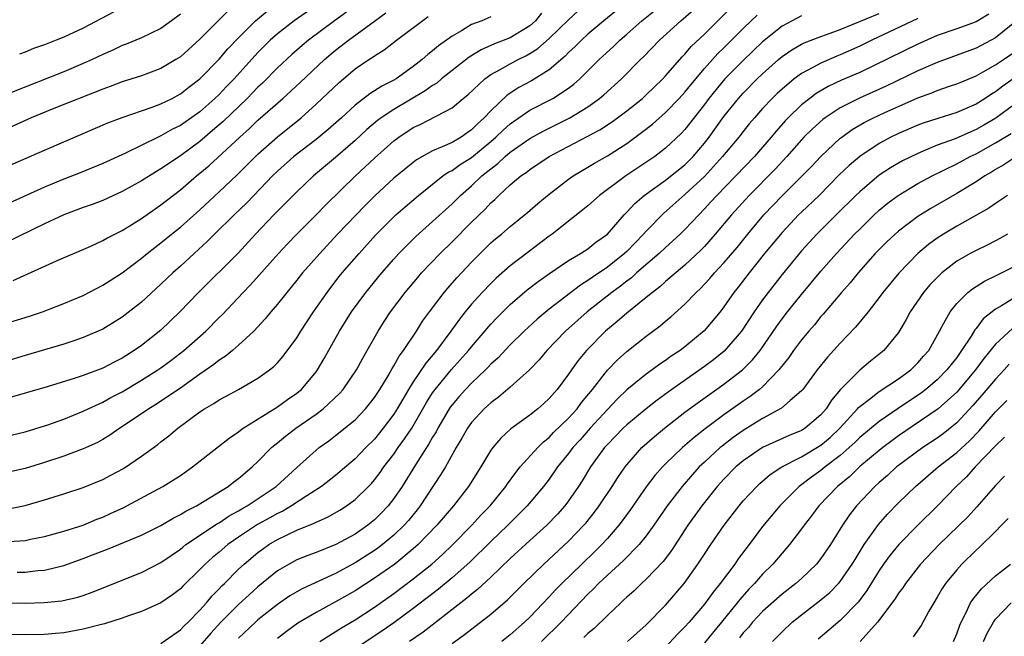
# Model space of a CAD drawing. Units: inches. Extents: x 2562000 to 2565000, y 1551000 to 1554000.
# Drawn here: x 2562342 to 2562444, y 1551134 to 1551197 of the extents above; entities that cross this region are included whole.
import ezdxf

# ---------------------------------------------------------------- set-up
doc = ezdxf.new("R2010")
doc.units = ezdxf.units.IN
doc.header["$MEASUREMENT"] = 0
doc.layers.add('LD25621551_2ft', color=253, linetype='Continuous')

msp = doc.modelspace()

# ---------------------------------------------------------------- linework, layer by layer
at = {"layer": 'LD25621551_2ft'}
for points, elevation in [([(2562373, 1551198.57), (2562370.73, 1551197), (2562369, 1551195.65), (2562368.27, 1551195), (2562367.63, 1551194.37), (2562367, 1551193.71), (2562364.53, 1551191), (2562363.77, 1551190.23), (2562363, 1551189.41), (2562362.57, 1551189), (2562361, 1551187.62), (2562359, 1551186.2), (2562358.19, 1551185.81), (2562357, 1551185.12), (2562356.72, 1551185), (2562353.36, 1551183.36), (2562351, 1551182.27), (2562348.68, 1551181.32), (2562347, 1551180.67), (2562345, 1551179.85), (2562341, 1551178.01)], 7290), ([(2562403.93, 1551198.07), (2562402.64, 1551197), (2562401, 1551195.61), (2562400.32, 1551195), (2562399.67, 1551194.33), (2562399, 1551193.73), (2562398.64, 1551193.36), (2562397, 1551191.95), (2562395.18, 1551190.82), (2562393.89, 1551190.11), (2562392.68, 1551189.32), (2562391, 1551187.72), (2562390.32, 1551187), (2562389.62, 1551186.38), (2562389, 1551185.74), (2562388.55, 1551185.45), (2562387.92, 1551185), (2562387, 1551184.46), (2562385.99, 1551183.99), (2562385, 1551183.6), (2562383.34, 1551182.66), (2562383, 1551182.4), (2562381, 1551180.76), (2562379.04, 1551178.96), (2562378.04, 1551177.96), (2562375.21, 1551175), (2562373.36, 1551173), (2562371.6, 1551171), (2562371, 1551170.25), (2562369.96, 1551169), (2562369, 1551167.78), (2562368.33, 1551167), (2562367.74, 1551166.26), (2562366.56, 1551165), (2562365, 1551163.55), (2562364.37, 1551163), (2562363.61, 1551162.39), (2562363, 1551162.01), (2562362.44, 1551161.55), (2562361, 1551160.56), (2562359, 1551159.13), (2562357, 1551157.77), (2562356.53, 1551157.47), (2562355.77, 1551157), (2562355, 1551156.47), (2562352.78, 1551155), (2562351.73, 1551154.27), (2562351, 1551153.83), (2562350.46, 1551153.54), (2562349, 1551152.86), (2562347, 1551152.13), (2562345, 1551151.46), (2562343, 1551150.85), (2562341, 1551150.41)], 7276), ([(2562363.96, 1551198.04), (2562361, 1551195.1), (2562359, 1551193.29), (2562358.55, 1551193), (2562357, 1551192.08), (2562355, 1551191.32), (2562353, 1551190.69), (2562351.78, 1551190.22), (2562351, 1551189.96), (2562345.95, 1551187.95), (2562343.64, 1551187), (2562341, 1551185.8)], 7294), ([(2562341, 1551181.89), (2562345, 1551183.67), (2562349, 1551185.37), (2562351.53, 1551186.47), (2562353, 1551187.03), (2562355, 1551187.7), (2562356.08, 1551188.08), (2562357, 1551188.42), (2562358.16, 1551189), (2562359, 1551189.45), (2562359.86, 1551190.14), (2562361, 1551191), (2562363, 1551193.05), (2562363.9, 1551194.1), (2562365, 1551195.25), (2562366.75, 1551197), (2562367.97, 1551198.03)], 7292), ([(2562341, 1551154.15), (2562343, 1551154.63), (2562345, 1551155.23), (2562345.35, 1551155.35), (2562347, 1551155.94), (2562349, 1551156.75), (2562349.5, 1551157), (2562351, 1551157.69), (2562351.84, 1551158.16), (2562353, 1551158.76), (2562355, 1551159.94), (2562356.68, 1551161), (2562357, 1551161.22), (2562358.03, 1551161.97), (2562359.36, 1551163), (2562361.61, 1551165), (2562363, 1551166.42), (2562363.3, 1551166.7), (2562365.46, 1551169), (2562366.23, 1551169.77), (2562369.1, 1551173), (2562370.02, 1551173.98), (2562371, 1551175.01), (2562373, 1551177.01), (2562373.98, 1551178.02), (2562377.04, 1551181), (2562378.06, 1551181.94), (2562379, 1551182.84), (2562381, 1551184.62), (2562381.51, 1551185), (2562383, 1551185.98), (2562383.7, 1551186.3), (2562387, 1551188.03), (2562388.15, 1551189), (2562388.63, 1551189.37), (2562390.37, 1551191), (2562391, 1551191.45), (2562391.97, 1551191.97), (2562393, 1551192.57), (2562393.8, 1551193), (2562394.61, 1551193.39), (2562395, 1551193.61), (2562395.85, 1551194.15), (2562397, 1551195.16), (2562399, 1551197.1), (2562399.98, 1551198.02)], 7278), ([(2562376.11, 1551197.89), (2562374.89, 1551197), (2562372.19, 1551195), (2562371.54, 1551194.46), (2562370.48, 1551193.52), (2562369, 1551192.13), (2562367.45, 1551190.55), (2562367, 1551190.15), (2562365.88, 1551189), (2562363.4, 1551186.6), (2562362.33, 1551185.67), (2562361, 1551184.56), (2562359, 1551183.09), (2562357, 1551181.73), (2562356.53, 1551181.47), (2562355, 1551180.49), (2562353, 1551179.39), (2562351, 1551178.48), (2562349.93, 1551178.07), (2562349, 1551177.75), (2562346.98, 1551177), (2562345, 1551176.07), (2562341, 1551174.12)], 7288), ([(2562341.3, 1551146.7), (2562343, 1551147.03), (2562345, 1551147.62), (2562347, 1551148.25), (2562349, 1551148.9), (2562351, 1551149.72), (2562351.85, 1551150.15), (2562353.14, 1551150.86), (2562355, 1551152.11), (2562356.67, 1551153.33), (2562357, 1551153.6), (2562357.8, 1551154.2), (2562358.73, 1551155), (2562361, 1551156.67), (2562361.5, 1551157), (2562362.46, 1551157.54), (2562363, 1551157.92), (2562363.71, 1551158.29), (2562364.99, 1551159), (2562367, 1551160.17), (2562368.18, 1551161), (2562368.63, 1551161.37), (2562369, 1551161.75), (2562369.59, 1551162.41), (2562371, 1551164.31), (2562371.43, 1551165), (2562372.73, 1551167), (2562374.12, 1551169), (2562374.5, 1551169.5), (2562375.38, 1551170.62), (2562375.69, 1551171), (2562377.42, 1551173), (2562379.11, 1551174.89), (2562381, 1551176.8), (2562381.22, 1551177), (2562382.17, 1551177.83), (2562383.53, 1551179), (2562386.05, 1551181), (2562386.61, 1551181.4), (2562387, 1551181.58), (2562387.82, 1551182.18), (2562389, 1551182.92), (2562391, 1551184.56), (2562391.52, 1551185), (2562392.27, 1551185.73), (2562393, 1551186.39), (2562395, 1551187.77), (2562397.39, 1551189), (2562399, 1551190.04), (2562399.55, 1551190.45), (2562400.16, 1551191), (2562402.17, 1551193), (2562403.64, 1551194.36), (2562404.28, 1551195), (2562405, 1551195.62), (2562406.55, 1551197), (2562407.92, 1551198.08)], 7274), ([(2562341.33, 1551143.33), (2562343, 1551143.44), (2562343.56, 1551143.56), (2562345, 1551143.82), (2562347, 1551144.37), (2562349, 1551145.02), (2562350.39, 1551145.61), (2562351, 1551145.84), (2562351.8, 1551146.2), (2562353.17, 1551146.83), (2562353.5, 1551147), (2562357.19, 1551149), (2562359, 1551150.14), (2562360.26, 1551151), (2562364.02, 1551153.98), (2562365, 1551154.63), (2562365.2, 1551154.8), (2562365.49, 1551155), (2562369, 1551157.21), (2562370.04, 1551157.96), (2562371, 1551158.6), (2562371.22, 1551158.78), (2562371.48, 1551159), (2562373, 1551160.81), (2562373.14, 1551161), (2562373.83, 1551162.17), (2562375.4, 1551165), (2562376.63, 1551167), (2562378.1, 1551169), (2562379.75, 1551171), (2562381, 1551172.44), (2562381.51, 1551173), (2562383.25, 1551174.75), (2562385, 1551176.32), (2562387, 1551178.14), (2562387.86, 1551179), (2562389, 1551179.99), (2562390.07, 1551181), (2562391, 1551181.75), (2562391.72, 1551182.28), (2562392.47, 1551183), (2562393, 1551183.45), (2562395, 1551184.87), (2562396.37, 1551185.63), (2562399.13, 1551187), (2562401, 1551188.14), (2562402.2, 1551189), (2562402.63, 1551189.37), (2562404.45, 1551191), (2562406.42, 1551193), (2562406.71, 1551193.29), (2562408.37, 1551195), (2562410.58, 1551197), (2562411.89, 1551198.11)], 7272), ([(2562342.17, 1551140.17), (2562343, 1551140.16), (2562344.32, 1551140.32), (2562345, 1551140.37), (2562347, 1551140.86), (2562349, 1551141.57), (2562349.94, 1551141.94), (2562351.48, 1551142.52), (2562355, 1551143.97), (2562357, 1551144.97), (2562358.27, 1551145.73), (2562359, 1551146.09), (2562359.55, 1551146.45), (2562360.68, 1551147), (2562361.47, 1551147.47), (2562363.92, 1551149), (2562364.52, 1551149.48), (2562365, 1551149.83), (2562366.4, 1551151), (2562367, 1551151.56), (2562368.41, 1551153), (2562368.72, 1551153.28), (2562369, 1551153.49), (2562369.82, 1551154.18), (2562370.9, 1551155), (2562373, 1551156.45), (2562373.73, 1551157), (2562375.41, 1551158.59), (2562375.77, 1551159), (2562377.15, 1551161), (2562377.79, 1551162.21), (2562378.25, 1551163), (2562379.37, 1551165), (2562380, 1551166), (2562380.66, 1551167), (2562382.16, 1551169), (2562383.46, 1551170.54), (2562383.86, 1551171), (2562385.78, 1551173), (2562387, 1551174.2), (2562389, 1551176.22), (2562390.41, 1551177.59), (2562391, 1551178.23), (2562391.41, 1551178.59), (2562391.82, 1551179), (2562393, 1551180.07), (2562394.1, 1551181), (2562394.63, 1551181.37), (2562395, 1551181.67), (2562397, 1551183), (2562402.23, 1551185.77), (2562403.44, 1551186.55), (2562404.06, 1551187), (2562405, 1551187.71), (2562406.61, 1551189), (2562407, 1551189.35), (2562407.83, 1551190.17), (2562408.71, 1551191), (2562409, 1551191.31), (2562410.71, 1551193.29), (2562411, 1551193.57), (2562411.65, 1551194.35), (2562413, 1551195.63), (2562415.69, 1551198.31)], 7270), ([(2562352.12, 1551197.88), (2562349, 1551196.24), (2562347, 1551195.31), (2562346.22, 1551195), (2562345.33, 1551194.67), (2562345, 1551194.52), (2562343.87, 1551194.13), (2562343, 1551193.75), (2562342.44, 1551193.56)], 7298), ([(2562339, 1551137.04), (2562343, 1551136.97), (2562344.98, 1551137.02), (2562346.79, 1551137.21), (2562348.42, 1551137.58), (2562349, 1551137.77), (2562349.9, 1551138.1), (2562355, 1551140.12), (2562357, 1551141.15), (2562359, 1551142.53), (2562359.25, 1551142.75), (2562359.58, 1551143), (2562362.84, 1551145.16), (2562363, 1551145.25), (2562364.03, 1551145.97), (2562365, 1551146.48), (2562365.32, 1551146.68), (2562365.89, 1551147), (2562368.89, 1551149), (2562371, 1551150.95), (2562373, 1551152.75), (2562373.31, 1551153), (2562374.29, 1551153.71), (2562375, 1551154.25), (2562377, 1551155.87), (2562378.08, 1551157), (2562378.5, 1551157.5), (2562379, 1551158.15), (2562379.55, 1551159), (2562380.4, 1551160.4), (2562380.83, 1551161.17), (2562381, 1551161.42), (2562381.56, 1551162.44), (2562381.99, 1551163), (2562383.32, 1551165), (2562383.96, 1551166.04), (2562384.66, 1551167), (2562386.18, 1551169), (2562386.55, 1551169.45), (2562387.49, 1551170.51), (2562389, 1551172.12), (2562391, 1551174.09), (2562391.49, 1551174.51), (2562392.09, 1551175), (2562393, 1551175.79), (2562394.78, 1551177.22), (2562395.84, 1551178.16), (2562396.84, 1551179), (2562399, 1551180.66), (2562399.48, 1551181), (2562401, 1551181.91), (2562401.67, 1551182.33), (2562403, 1551183.07), (2562405, 1551184.35), (2562406.53, 1551185.47), (2562407.65, 1551186.35), (2562409, 1551187.54), (2562410.41, 1551189), (2562411, 1551189.65), (2562411.59, 1551190.41), (2562413, 1551192.07), (2562414.39, 1551193.61), (2562415, 1551194.2), (2562417, 1551196.21), (2562417.83, 1551197), (2562418.43, 1551197.57)], 7268), ([(2562396.23, 1551197.77), (2562395.58, 1551197), (2562395, 1551196.48), (2562393, 1551195.25), (2562391.38, 1551194.62), (2562389.99, 1551194.01), (2562388.75, 1551193.25), (2562387, 1551191.88), (2562385.91, 1551191), (2562385.43, 1551190.57), (2562385, 1551190.32), (2562384.24, 1551189.76), (2562381, 1551187.85), (2562379.71, 1551187), (2562379.3, 1551186.7), (2562378.21, 1551185.79), (2562377, 1551184.67), (2562375, 1551182.91), (2562372.72, 1551181), (2562371, 1551179.38), (2562368.64, 1551177), (2562366.75, 1551175), (2562364.95, 1551173.05), (2562360.86, 1551169), (2562358.96, 1551167), (2562357, 1551165.11), (2562355, 1551163.53), (2562354.25, 1551163), (2562353, 1551162.23), (2562352.18, 1551161.82), (2562351, 1551161.2), (2562349, 1551160.44), (2562348.15, 1551160.16), (2562345.26, 1551159.26), (2562341, 1551158.02)], 7280), ([(2562423, 1551197.5), (2562422.04, 1551197), (2562421, 1551196.43), (2562419, 1551194.84), (2562417, 1551192.91), (2562415.1, 1551191), (2562413.45, 1551189), (2562413, 1551188.38), (2562411, 1551185.79), (2562410.62, 1551185.38), (2562409, 1551183.86), (2562407.88, 1551183), (2562404.9, 1551181), (2562402.18, 1551179), (2562401, 1551177.93), (2562400.49, 1551177.51), (2562397.3, 1551175), (2562397, 1551174.78), (2562394.85, 1551173.15), (2562393, 1551171.72), (2562391.55, 1551170.45), (2562391, 1551169.92), (2562390.1, 1551169), (2562389, 1551167.79), (2562388.36, 1551167), (2562387.75, 1551166.25), (2562386.87, 1551165), (2562385.38, 1551163), (2562384.29, 1551161.71), (2562383, 1551159.79), (2562382.5, 1551159), (2562381.34, 1551157), (2562381, 1551156.46), (2562379.91, 1551155), (2562379, 1551153.88), (2562378.12, 1551153), (2562377, 1551151.83), (2562375.48, 1551150.52), (2562375, 1551150.13), (2562373.56, 1551149), (2562372.02, 1551148.02), (2562370.47, 1551147), (2562369.55, 1551146.45), (2562369, 1551146.21), (2562368.23, 1551145.77), (2562366.94, 1551145.06), (2562365, 1551143.77), (2562363.9, 1551143), (2562363, 1551142.23), (2562362.32, 1551141.68), (2562361.55, 1551141), (2562361, 1551140.43), (2562359.27, 1551138.73), (2562359, 1551138.45), (2562358.19, 1551137.81), (2562357, 1551136.99), (2562355, 1551136.1), (2562353.67, 1551135.67), (2562353, 1551135.42), (2562351.17, 1551134.83), (2562350.73, 1551134.73), (2562349, 1551134.27), (2562347, 1551133.92), (2562346.15, 1551133.85), (2562345, 1551133.75), (2562343, 1551133.71), (2562341, 1551133.73)], 7266), ([(2562341, 1551165.79), (2562343.45, 1551166.55), (2562344.8, 1551167), (2562347, 1551167.84), (2562349, 1551168.69), (2562351, 1551169.73), (2562353, 1551171.02), (2562355, 1551172.53), (2562355.57, 1551173), (2562356.36, 1551173.64), (2562357, 1551174.11), (2562358.08, 1551175), (2562359, 1551175.73), (2562361, 1551177.52), (2562363, 1551179.36), (2562364.87, 1551181.13), (2562367, 1551183.25), (2562369, 1551185.04), (2562371.45, 1551187), (2562373, 1551188.4), (2562375.35, 1551190.65), (2562377, 1551192.05), (2562378.42, 1551193), (2562378.78, 1551193.22), (2562379, 1551193.39), (2562380.01, 1551193.99), (2562381.28, 1551195), (2562384.55, 1551197.45)], 7284), ([(2562391, 1551197.4), (2562390.05, 1551197), (2562389, 1551196.61), (2562387.97, 1551195.97), (2562387, 1551195.42), (2562385.59, 1551194.41), (2562385, 1551193.89), (2562384.49, 1551193.51), (2562383.93, 1551193), (2562383, 1551192.27), (2562381.23, 1551191), (2562381, 1551190.86), (2562379.75, 1551190.25), (2562379, 1551189.76), (2562378.52, 1551189.47), (2562377, 1551188.29), (2562375.59, 1551187), (2562374.22, 1551185.78), (2562373, 1551184.77), (2562370.71, 1551183), (2562369, 1551181.48), (2562368.51, 1551181), (2562366.56, 1551179), (2562365.8, 1551178.2), (2562364.56, 1551177), (2562362.53, 1551175), (2562361.77, 1551174.23), (2562360.41, 1551173), (2562359, 1551171.7), (2562358.22, 1551171), (2562357, 1551169.83), (2562355, 1551167.99), (2562353, 1551166.43), (2562351, 1551165.21), (2562350.54, 1551165), (2562349, 1551164.34), (2562348.02, 1551164.02), (2562347, 1551163.67), (2562343, 1551162.51), (2562341, 1551161.88)], 7282), ([(2562359, 1551197.67), (2562358.1, 1551197), (2562357, 1551196.21), (2562355, 1551195.24), (2562353.41, 1551194.59), (2562353, 1551194.44), (2562352.03, 1551193.97), (2562351, 1551193.52), (2562349.93, 1551193), (2562349, 1551192.58), (2562347, 1551191.75), (2562341.59, 1551189.59)], 7296), ([(2562341.78, 1551170.22), (2562346.24, 1551172.24), (2562349.77, 1551173.77), (2562351, 1551174.34), (2562351.41, 1551174.59), (2562353, 1551175.39), (2562355, 1551176.63), (2562356.4, 1551177.6), (2562357, 1551178.01), (2562359, 1551179.56), (2562360.68, 1551181), (2562361.95, 1551182.05), (2562365.12, 1551185), (2562366.12, 1551185.88), (2562367, 1551186.74), (2562369.56, 1551189), (2562371.35, 1551190.65), (2562373.84, 1551193), (2562375, 1551193.97), (2562376.34, 1551195), (2562379, 1551196.95), (2562380.17, 1551197.83)], 7286), ([(2562357, 1551132.8), (2562359, 1551134.2), (2562359.38, 1551134.62), (2562359.79, 1551135), (2562361, 1551136.24), (2562361.69, 1551137), (2562362.27, 1551137.73), (2562363, 1551138.45), (2562363.26, 1551138.74), (2562363.54, 1551139), (2562365, 1551140.47), (2562365.56, 1551141), (2562367, 1551142.2), (2562367.46, 1551142.54), (2562368.13, 1551143), (2562369, 1551143.52), (2562370.02, 1551144.02), (2562371, 1551144.48), (2562372.8, 1551145.2), (2562373, 1551145.31), (2562374.18, 1551145.82), (2562375.45, 1551146.55), (2562376.13, 1551147), (2562377, 1551147.64), (2562378.39, 1551149), (2562378.69, 1551149.31), (2562379, 1551149.66), (2562379.58, 1551150.42), (2562379.98, 1551151), (2562381, 1551152.33), (2562381.46, 1551153), (2562382.11, 1551153.89), (2562382.84, 1551155), (2562383, 1551155.26), (2562384.36, 1551157.64), (2562385, 1551158.64), (2562385.25, 1551159), (2562386.95, 1551161.05), (2562388.68, 1551163), (2562389, 1551163.4), (2562391, 1551165.71), (2562391.62, 1551166.38), (2562393, 1551167.74), (2562394.75, 1551169.25), (2562395.88, 1551170.12), (2562397.05, 1551170.95), (2562399, 1551172.27), (2562400.23, 1551173), (2562401, 1551173.5), (2562401.83, 1551174.17), (2562403, 1551175), (2562404.74, 1551177), (2562405, 1551177.26), (2562405.83, 1551178.17), (2562406.8, 1551179), (2562409, 1551180.58), (2562411, 1551182.16), (2562411.84, 1551183), (2562413, 1551184.38), (2562413.49, 1551185), (2562415, 1551187.14), (2562416.5, 1551189), (2562417, 1551189.55), (2562418.45, 1551191), (2562419, 1551191.53), (2562420.63, 1551193), (2562421, 1551193.31), (2562422, 1551194), (2562423, 1551194.57), (2562423.28, 1551194.72), (2562425, 1551195.39), (2562425.59, 1551195.59), (2562427, 1551196.11), (2562431, 1551197.76)], 7264), ([(2562435, 1551197.22), (2562430.25, 1551195), (2562429, 1551194.37), (2562427, 1551193.48), (2562426.66, 1551193.34), (2562425, 1551192.64), (2562424.18, 1551192.18), (2562423, 1551191.56), (2562422.24, 1551191), (2562421, 1551189.96), (2562420.51, 1551189.49), (2562420, 1551189), (2562419, 1551187.94), (2562418.16, 1551187), (2562417.63, 1551186.37), (2562417, 1551185.6), (2562416.54, 1551185), (2562414.87, 1551183), (2562413, 1551180.95), (2562411, 1551179.08), (2562408.83, 1551177.17), (2562407, 1551175.31), (2562406.73, 1551175), (2562405, 1551173.23), (2562404.76, 1551173), (2562403, 1551171.59), (2562401.45, 1551170.55), (2562401, 1551170.22), (2562400.24, 1551169.76), (2562397, 1551167.26), (2562395.76, 1551166.24), (2562394.43, 1551165), (2562393, 1551163.58), (2562391.75, 1551162.25), (2562391, 1551161.59), (2562390.72, 1551161.28), (2562390.44, 1551161), (2562389, 1551159.65), (2562388.38, 1551159), (2562387.73, 1551158.27), (2562387, 1551157.42), (2562386.82, 1551157.18), (2562386.7, 1551157), (2562385.53, 1551155), (2562385.36, 1551154.64), (2562385, 1551154.07), (2562384.62, 1551153.38), (2562384.36, 1551153), (2562383.23, 1551151.23), (2562381.86, 1551149), (2562381, 1551147.74), (2562380.41, 1551147), (2562379.73, 1551146.27), (2562379, 1551145.55), (2562378.32, 1551145), (2562377, 1551144.08), (2562375.02, 1551143), (2562373, 1551142.2), (2562372.12, 1551141.88), (2562371, 1551141.42), (2562370.22, 1551141), (2562369, 1551140.28), (2562367, 1551138.64), (2562366.13, 1551137.87), (2562365, 1551136.82), (2562363.16, 1551135), (2562362.14, 1551133.86), (2562361, 1551132.55)], 7262), ([(2562442.32, 1551197.68), (2562441, 1551196.9), (2562439, 1551196.15), (2562437, 1551195.47), (2562435, 1551194.6), (2562429, 1551191.68), (2562427.14, 1551190.86), (2562425.77, 1551190.23), (2562424.51, 1551189.49), (2562423.86, 1551189), (2562423, 1551188.32), (2562421.63, 1551187), (2562421.32, 1551186.68), (2562420.39, 1551185.61), (2562419.89, 1551185), (2562419, 1551183.96), (2562418.16, 1551183), (2562414.27, 1551179), (2562413.68, 1551178.32), (2562413, 1551177.6), (2562412.41, 1551177), (2562411, 1551175.48), (2562410.5, 1551175), (2562409.73, 1551174.27), (2562409, 1551173.63), (2562408.34, 1551173), (2562406.02, 1551171), (2562405.49, 1551170.51), (2562405, 1551170.16), (2562404.36, 1551169.64), (2562403.47, 1551169), (2562400.92, 1551167), (2562398.7, 1551165), (2562396.78, 1551163), (2562395.96, 1551162.04), (2562394.98, 1551161.02), (2562393, 1551159.24), (2562391.8, 1551158.2), (2562391, 1551157.63), (2562390.32, 1551157), (2562389, 1551155.59), (2562388.58, 1551155), (2562388.02, 1551153.98), (2562387.43, 1551153), (2562386.31, 1551151), (2562385.82, 1551150.18), (2562383.72, 1551147), (2562383.41, 1551146.59), (2562382.5, 1551145.5), (2562382.06, 1551145), (2562381, 1551143.99), (2562379.82, 1551143), (2562379.36, 1551142.64), (2562379, 1551142.39), (2562377, 1551141.11), (2562375, 1551140.03), (2562371.55, 1551138.45), (2562371, 1551138.14), (2562370.29, 1551137.71), (2562369, 1551136.83), (2562367, 1551135.24), (2562366.73, 1551135), (2562365, 1551133.37)], 7260), ([(2562445.16, 1551197), (2562443, 1551195.25), (2562441, 1551194.19), (2562437, 1551192.71), (2562436.5, 1551192.5), (2562435, 1551191.84), (2562431.73, 1551190.27), (2562428.98, 1551189.02), (2562427, 1551188.01), (2562425.46, 1551187), (2562425.19, 1551186.81), (2562424.13, 1551185.87), (2562423.26, 1551185), (2562423, 1551184.72), (2562421.5, 1551183), (2562420.3, 1551181.7), (2562417.61, 1551179), (2562415.79, 1551177), (2562414.12, 1551175), (2562413, 1551173.73), (2562412.64, 1551173.36), (2562411, 1551171.82), (2562409, 1551170.12), (2562408.42, 1551169.58), (2562407.64, 1551169), (2562407, 1551168.46), (2562405, 1551166.85), (2562404.01, 1551165.99), (2562403, 1551165.18), (2562402.8, 1551165), (2562400.84, 1551163), (2562400.01, 1551161.99), (2562399.29, 1551161), (2562399, 1551160.57), (2562397.83, 1551159), (2562397, 1551158.05), (2562396.45, 1551157.55), (2562395.83, 1551157), (2562395, 1551156.35), (2562393.07, 1551154.93), (2562392.02, 1551153.98), (2562391.19, 1551153), (2562391, 1551152.73), (2562389.96, 1551151), (2562388.7, 1551149), (2562387.13, 1551147), (2562385.44, 1551145), (2562383.51, 1551143), (2562383, 1551142.55), (2562381.09, 1551141), (2562379, 1551139.53), (2562377, 1551138.24), (2562375, 1551137.09), (2562373, 1551136), (2562371.1, 1551134.9), (2562369.94, 1551134.06), (2562369, 1551133.32)], 7258), ([(2562373.38, 1551133), (2562375.59, 1551134.41), (2562377, 1551135.26), (2562379, 1551136.56), (2562381, 1551137.96), (2562383, 1551139.46), (2562384.92, 1551141), (2562386.02, 1551141.98), (2562387.04, 1551142.96), (2562389.02, 1551145), (2562389.97, 1551146.03), (2562390.91, 1551147), (2562392.54, 1551149), (2562392.71, 1551149.28), (2562393.56, 1551150.44), (2562394.03, 1551151), (2562395.82, 1551153), (2562396.41, 1551153.59), (2562397, 1551154.05), (2562397.46, 1551154.54), (2562399, 1551156.02), (2562399.9, 1551157), (2562400.35, 1551157.65), (2562401.47, 1551159), (2562403, 1551160.97), (2562404, 1551162), (2562405, 1551162.9), (2562407, 1551164.48), (2562408.45, 1551165.55), (2562409, 1551166.04), (2562409.53, 1551166.47), (2562411, 1551167.8), (2562412.14, 1551169), (2562412.59, 1551169.41), (2562413, 1551169.83), (2562413.56, 1551170.44), (2562414.03, 1551171), (2562415, 1551172.04), (2562416.36, 1551173.64), (2562417.47, 1551175), (2562419.14, 1551177), (2562421, 1551178.96), (2562423.09, 1551181), (2562424.03, 1551181.97), (2562425, 1551183.01), (2562427, 1551184.88), (2562427.15, 1551185), (2562428.23, 1551185.78), (2562429.48, 1551186.52), (2562430.42, 1551187), (2562431.51, 1551187.51), (2562435, 1551189.06), (2562436.43, 1551189.57), (2562437, 1551189.81), (2562438.24, 1551190.24), (2562439, 1551190.49), (2562439.35, 1551190.65), (2562441, 1551191.33), (2562441.72, 1551191.72), (2562443, 1551192.45), (2562443.83, 1551193), (2562445, 1551193.81)], 7256), ([(2562444.83, 1551191), (2562443.75, 1551190.25), (2562443, 1551189.68), (2562442.57, 1551189.43), (2562441.94, 1551189), (2562441, 1551188.41), (2562439, 1551187.54), (2562437.06, 1551186.94), (2562435.56, 1551186.44), (2562435, 1551186.23), (2562433, 1551185.38), (2562432.22, 1551185), (2562431, 1551184.36), (2562429, 1551183.02), (2562427.92, 1551182.08), (2562426.9, 1551181.1), (2562424.81, 1551179), (2562423, 1551177.28), (2562422.71, 1551177), (2562421, 1551175.18), (2562419.21, 1551173), (2562417.6, 1551171), (2562416.47, 1551169.53), (2562416.04, 1551169), (2562415, 1551167.5), (2562414.61, 1551167), (2562412.98, 1551165.03), (2562411, 1551163.39), (2562410.49, 1551163), (2562409.59, 1551162.41), (2562409, 1551161.98), (2562408.41, 1551161.59), (2562407.61, 1551161), (2562407, 1551160.57), (2562405, 1551158.95), (2562404.01, 1551157.99), (2562403, 1551156.94), (2562401.23, 1551155), (2562400.19, 1551153.81), (2562399.44, 1551153), (2562399, 1551152.4), (2562397.88, 1551151), (2562397, 1551149.73), (2562396.43, 1551149), (2562394.74, 1551147), (2562392.73, 1551145), (2562391, 1551143.32), (2562388.82, 1551141.18), (2562387, 1551139.56), (2562385.6, 1551138.4), (2562383, 1551136.41), (2562381, 1551134.94), (2562379.86, 1551134.14), (2562377, 1551132.27)], 7254), ([(2562445, 1551188.4), (2562443.04, 1551186.96), (2562441.78, 1551186.22), (2562441, 1551185.78), (2562440.44, 1551185.56), (2562438.84, 1551184.84), (2562437, 1551184.16), (2562435.54, 1551183.54), (2562435, 1551183.33), (2562433.43, 1551182.57), (2562433, 1551182.33), (2562432.16, 1551181.84), (2562431, 1551181.07), (2562429, 1551179.38), (2562428.61, 1551179), (2562426.57, 1551177), (2562424.57, 1551175), (2562423, 1551173.29), (2562421, 1551170.85), (2562419.56, 1551169), (2562419, 1551168.24), (2562418.14, 1551167), (2562416.82, 1551165), (2562415.05, 1551162.95), (2562413.94, 1551162.06), (2562413, 1551161.35), (2562409.65, 1551159), (2562408.12, 1551157.88), (2562406.99, 1551157), (2562405, 1551155.35), (2562404.63, 1551155), (2562403, 1551153.33), (2562402.71, 1551153), (2562401.28, 1551151), (2562400.41, 1551149.59), (2562400.03, 1551149), (2562399, 1551147.51), (2562398.61, 1551147), (2562397.86, 1551146.14), (2562396.75, 1551145), (2562395, 1551143.42), (2562393, 1551141.57), (2562391, 1551139.65), (2562389.63, 1551138.37), (2562389, 1551137.9), (2562388.52, 1551137.48), (2562387.89, 1551137), (2562384.02, 1551133.98), (2562382.61, 1551133)], 7252), ([(2562387, 1551132.8), (2562388.28, 1551133.72), (2562391, 1551135.84), (2562392.71, 1551137.29), (2562394.41, 1551139), (2562396.46, 1551141), (2562399, 1551143.35), (2562400.58, 1551145), (2562400.78, 1551145.22), (2562401.66, 1551146.34), (2562402.15, 1551147), (2562403.49, 1551149), (2562404.07, 1551149.93), (2562404.82, 1551151), (2562405, 1551151.24), (2562406.56, 1551153), (2562407.85, 1551154.15), (2562408.89, 1551155), (2562411, 1551156.64), (2562412.35, 1551157.65), (2562415, 1551159.54), (2562416.91, 1551161), (2562417.96, 1551162.04), (2562418.74, 1551163), (2562420.47, 1551165.53), (2562421, 1551166.26), (2562421.57, 1551167), (2562423, 1551168.79), (2562425, 1551171.17), (2562426.62, 1551173), (2562428.48, 1551175), (2562429, 1551175.53), (2562430.5, 1551177), (2562431, 1551177.46), (2562431.85, 1551178.15), (2562432.95, 1551179), (2562435, 1551180.22), (2562436.47, 1551181), (2562439, 1551182.24), (2562440.39, 1551183), (2562441, 1551183.29), (2562443, 1551184.4), (2562444.61, 1551185.39)], 7250), ([(2562445, 1551182.92), (2562443.86, 1551182.14), (2562443, 1551181.66), (2562442.6, 1551181.4), (2562441.9, 1551181), (2562441, 1551180.4), (2562439, 1551179.19), (2562436.34, 1551177.66), (2562435.26, 1551177), (2562435, 1551176.83), (2562433, 1551175.31), (2562432.65, 1551175), (2562431.8, 1551174.2), (2562431, 1551173.41), (2562430.61, 1551173), (2562428.83, 1551171), (2562428.02, 1551169.98), (2562427.14, 1551169), (2562425.24, 1551166.76), (2562425, 1551166.5), (2562424.33, 1551165.67), (2562423.75, 1551165), (2562423, 1551164.1), (2562422.19, 1551163), (2562421.7, 1551162.3), (2562420.67, 1551161), (2562419, 1551159.28), (2562418.67, 1551159), (2562417.73, 1551158.27), (2562417, 1551157.8), (2562415, 1551156.37), (2562413.08, 1551154.92), (2562411.95, 1551154.05), (2562410.73, 1551153), (2562409, 1551151.33), (2562408.67, 1551151), (2562407.89, 1551150.11), (2562407, 1551148.96), (2562405.38, 1551146.62), (2562404.54, 1551145.46), (2562404.19, 1551145), (2562403, 1551143.63), (2562402.43, 1551143), (2562401.71, 1551142.29), (2562400.37, 1551141), (2562398.32, 1551139), (2562397.67, 1551138.33), (2562397, 1551137.61), (2562395, 1551135.53), (2562394.45, 1551135), (2562393, 1551133.69), (2562392.14, 1551133)], 7248), ([(2562444.23, 1551179), (2562443.51, 1551178.49), (2562443, 1551178.16), (2562442.32, 1551177.68), (2562439, 1551175.82), (2562437.64, 1551175), (2562437, 1551174.58), (2562436.08, 1551173.92), (2562434.98, 1551173), (2562433.02, 1551170.98), (2562431.39, 1551169), (2562431, 1551168.47), (2562429.86, 1551167), (2562428.57, 1551165.43), (2562427, 1551163.77), (2562425.68, 1551162.32), (2562424.63, 1551161), (2562423.14, 1551159), (2562423, 1551158.84), (2562421.85, 1551157.85), (2562420.95, 1551157.05), (2562419, 1551156), (2562417, 1551154.76), (2562415.97, 1551154.03), (2562414.84, 1551153.16), (2562414.64, 1551153), (2562413, 1551151.51), (2562412.46, 1551151), (2562411.76, 1551150.24), (2562410.7, 1551149), (2562409.16, 1551147), (2562407.8, 1551145), (2562407, 1551143.89), (2562406.28, 1551143), (2562404.65, 1551141.35), (2562403, 1551139.85), (2562402.1, 1551139), (2562401.57, 1551138.43), (2562401, 1551137.9), (2562398.23, 1551135), (2562396.22, 1551133)], 7246), ([(2562444.24, 1551175), (2562443.46, 1551174.54), (2562443, 1551174.3), (2562442.14, 1551173.86), (2562441, 1551173.33), (2562440.39, 1551173), (2562439, 1551172.2), (2562437.46, 1551171), (2562437.21, 1551170.79), (2562436.23, 1551169.77), (2562435.59, 1551169), (2562434.2, 1551167), (2562433.79, 1551166.21), (2562433, 1551164.87), (2562431.48, 1551163), (2562430.1, 1551161.9), (2562429, 1551160.98), (2562427.02, 1551158.98), (2562426.11, 1551157.89), (2562425.55, 1551157), (2562425, 1551156.36), (2562423.38, 1551155), (2562423, 1551154.76), (2562421.74, 1551154.26), (2562420.36, 1551153.64), (2562418.99, 1551153), (2562417, 1551151.62), (2562416.25, 1551151), (2562415, 1551149.76), (2562414.3, 1551149), (2562412.72, 1551147), (2562411.29, 1551145), (2562409.61, 1551142.39), (2562408.75, 1551141.25), (2562407, 1551139.44), (2562406.51, 1551139), (2562405.75, 1551138.25), (2562405, 1551137.59), (2562404.71, 1551137.29), (2562404.38, 1551137), (2562403, 1551135.7), (2562401.64, 1551134.36), (2562401, 1551133.85), (2562400.58, 1551133.42)], 7244), ([(2562405.07, 1551133), (2562407, 1551134.73), (2562409, 1551136.77), (2562410.9, 1551139), (2562412.34, 1551141), (2562413, 1551142.03), (2562413.65, 1551143), (2562415.04, 1551145), (2562416.57, 1551147), (2562417, 1551147.51), (2562418.39, 1551149), (2562418.71, 1551149.29), (2562419.79, 1551150.21), (2562420.98, 1551151), (2562423, 1551152.04), (2562425, 1551153.24), (2562425.95, 1551154.05), (2562426.97, 1551155), (2562428.78, 1551157), (2562428.88, 1551157.12), (2562429, 1551157.24), (2562430, 1551158), (2562431, 1551158.79), (2562433, 1551160.1), (2562434.26, 1551161), (2562435, 1551161.72), (2562435.59, 1551162.41), (2562436.11, 1551163), (2562437.22, 1551165), (2562437.51, 1551165.51), (2562438.31, 1551167), (2562439, 1551167.86), (2562440.15, 1551169), (2562440.62, 1551169.38), (2562441.85, 1551170.15), (2562443, 1551170.69), (2562443.2, 1551170.8), (2562443.63, 1551171), (2562445, 1551171.69)], 7242), ([(2562445, 1551168.47), (2562443.61, 1551167.61), (2562443, 1551167.27), (2562441.73, 1551166.27), (2562441, 1551165.29), (2562440.86, 1551165.14), (2562440.48, 1551164.48), (2562439.51, 1551163), (2562439.29, 1551162.71), (2562439, 1551162.3), (2562438.42, 1551161.58), (2562437.98, 1551161), (2562437, 1551160), (2562435.81, 1551159), (2562435.36, 1551158.64), (2562432.96, 1551157.04), (2562431, 1551155.7), (2562429, 1551154.03), (2562428.49, 1551153.51), (2562427.93, 1551153), (2562427, 1551152.19), (2562425.44, 1551151), (2562425, 1551150.63), (2562424.04, 1551149.96), (2562422.77, 1551149), (2562420.76, 1551147), (2562419, 1551144.88), (2562417.61, 1551143), (2562416.47, 1551141.53), (2562416.12, 1551141), (2562414.64, 1551139), (2562413.9, 1551138.1), (2562413, 1551136.85), (2562411.44, 1551135), (2562411, 1551134.51), (2562410.24, 1551133.76), (2562409, 1551132.42)], 7240), ([(2562444.74, 1551165.26), (2562443, 1551163.65), (2562441.81, 1551162.19), (2562440.94, 1551161), (2562439, 1551158.73), (2562437.1, 1551157), (2562437, 1551156.92), (2562433, 1551154.2), (2562432.3, 1551153.7), (2562431.38, 1551153), (2562431, 1551152.7), (2562429, 1551151.04), (2562427.97, 1551150.03), (2562426.72, 1551149), (2562424.8, 1551147), (2562424.04, 1551145.96), (2562423.27, 1551145), (2562423, 1551144.62), (2562421.76, 1551143), (2562421, 1551142.13), (2562420.05, 1551141), (2562419, 1551139.96), (2562418.16, 1551139), (2562417.59, 1551138.41), (2562416.65, 1551137.35), (2562416.39, 1551137), (2562414.77, 1551135), (2562413, 1551132.86)], 7238), ([(2562444.41, 1551161.59), (2562443.88, 1551161), (2562443, 1551160.07), (2562441.6, 1551158.4), (2562440.67, 1551157.33), (2562439, 1551155.54), (2562438.34, 1551155), (2562437.59, 1551154.41), (2562437, 1551153.98), (2562435.5, 1551153), (2562433, 1551151.15), (2562432.81, 1551151), (2562431.86, 1551150.14), (2562431, 1551149.41), (2562430.55, 1551149), (2562428.67, 1551147), (2562427.94, 1551146.06), (2562427.22, 1551145), (2562425.99, 1551143), (2562425, 1551141.56), (2562424.55, 1551141), (2562423, 1551139.51), (2562422.43, 1551139), (2562421, 1551137.89), (2562419, 1551136.11), (2562417.97, 1551135), (2562417.53, 1551134.47), (2562417, 1551133.9), (2562416.61, 1551133.39)], 7236), ([(2562420.01, 1551133), (2562421, 1551134.01), (2562422.06, 1551135), (2562423, 1551135.76), (2562425, 1551137.29), (2562425.93, 1551138.07), (2562426.83, 1551139), (2562427, 1551139.2), (2562428.24, 1551141), (2562428.52, 1551141.48), (2562429.47, 1551143), (2562430.94, 1551145.06), (2562431.87, 1551146.13), (2562433, 1551147.3), (2562434.77, 1551149), (2562437.09, 1551151), (2562439, 1551152.5), (2562440.31, 1551153.69), (2562441.29, 1551154.71), (2562443, 1551156.67), (2562444.16, 1551157.84)], 7234), ([(2562443.94, 1551154.06), (2562443, 1551153.17), (2562440.91, 1551151), (2562440, 1551150), (2562438.96, 1551149), (2562437.01, 1551146.99), (2562435, 1551145), (2562433.02, 1551143), (2562432.11, 1551141.89), (2562431.46, 1551141), (2562431, 1551140.32), (2562429.73, 1551138.27), (2562428.89, 1551137.11), (2562427, 1551135.16), (2562425.82, 1551134.18), (2562424.74, 1551133.26)], 7232), ([(2562443.94, 1551150.06), (2562443, 1551149.09), (2562441.09, 1551146.91), (2562440.13, 1551145.87), (2562437.18, 1551143), (2562435.27, 1551141), (2562433.72, 1551139), (2562433.44, 1551138.56), (2562433, 1551137.98), (2562432.63, 1551137.37), (2562430.85, 1551135), (2562429.05, 1551133)], 7230), ([(2562444.3, 1551145.7), (2562443.63, 1551145), (2562443, 1551144.35), (2562441.3, 1551142.7), (2562441, 1551142.43), (2562439.54, 1551141), (2562439, 1551140.4), (2562437.86, 1551139), (2562437.51, 1551138.49), (2562437, 1551137.58), (2562436.63, 1551137), (2562436.13, 1551136.13), (2562435.33, 1551134.67), (2562434.5, 1551133.5)], 7228), ([(2562438.66, 1551133), (2562439, 1551133.8), (2562439.31, 1551134.69), (2562439.45, 1551135), (2562439.94, 1551135.94), (2562440.43, 1551137), (2562440.65, 1551137.35), (2562441.55, 1551138.45), (2562443, 1551139.79), (2562444.53, 1551141)], 7226), ([(2562441.77, 1551133), (2562442.13, 1551133.87), (2562442.79, 1551135), (2562443, 1551135.3), (2562444.6, 1551137)], 7224)]:
    msp.add_lwpolyline(points, dxfattribs=dict(at, elevation=elevation))

doc.saveas('drawing.dxf')
